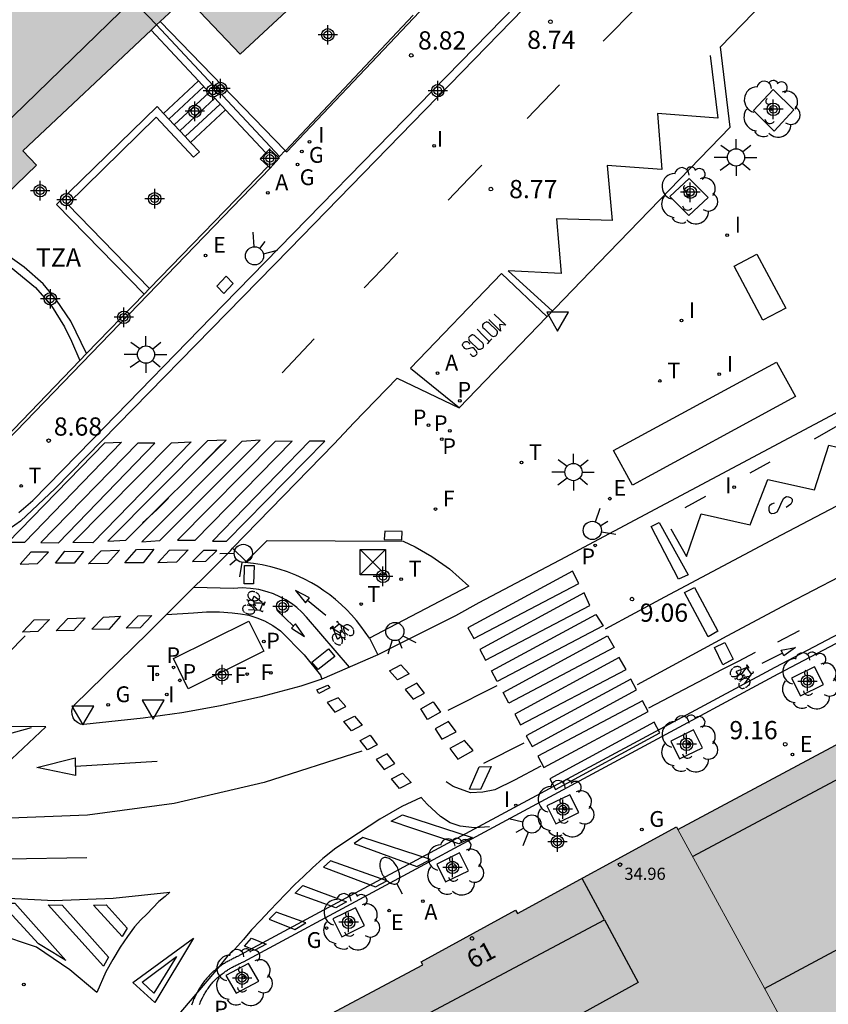
# Model space of a CAD drawing. Units: metres. Extents: x 582044 to 582396, y 4796290 to 4796540.
# Drawn here: x 582072 to 582105, y 4796319 to 4796360 of the extents above; entities that cross this region are included whole.
import ezdxf
from ezdxf.enums import TextEntityAlignment as Align

# ---------------------------------------------------------------- set-up
doc = ezdxf.new("R2010")
doc.units = ezdxf.units.M
for name, color, linetype in [('020204', 9, 'Continuous'), ('020308', 9, 'Continuous'), ('060108', 9, 'Continuous'), ('060112', 1, 'Continuous'), ('060113', 4, 'Continuous'), ('060117', 9, 'Continuous'), ('060124', 9, 'Continuous'), ('060141', 9, 'Continuous'), ('070105', 6, 'Continuous'), ('070108', 9, 'Continuous'), ('070110', 9, 'Continuous'), ('080109', 9, 'Continuous'), ('080110', 9, 'Continuous'), ('080201', 9, 'Continuous'), ('080202', 9, 'Continuous'), ('080303', 9, 'Continuous'), ('080308', 9, 'Continuous'), ('080311', 9, 'Continuous'), ('090106', 9, 'Continuous'), ('090203', 9, 'Continuous'), ('090212', 9, 'Continuous'), ('100101', 9, 'Continuous'), ('100116', 71, 'Continuous'), ('100202', 3, 'Continuous'), ('200205', 4, 'Continuous'), ('200305', 4, 'Continuous'), ('210203', 4, 'Continuous'), ('210205', 4, 'Continuous'), ('210303', 4, 'Continuous'), ('210305', 4, 'Continuous'), ('220101', 1, 'Continuous'), ('220205', 1, 'Continuous'), ('220207', 9, 'Continuous'), ('220305', 1, 'Continuous'), ('220307', 9, 'Continuous'), ('230204', 9, 'Continuous'), ('230304', 9, 'Continuous'), ('240204', 9, 'Continuous'), ('240205', 1, 'Continuous'), ('240304', 9, 'Continuous'), ('240305', 1, 'Continuous'), ('250202', 9, 'Continuous'), ('250206', 9, 'Continuous'), ('260101', 9, 'Continuous'), ('260203', 9, 'Continuous'), ('260204', 9, 'Continuous'), ('260205', 9, 'Continuous'), ('260303', 9, 'Continuous'), ('270104', 9, 'Continuous'), ('270204', 9, 'Continuous'), ('270304', 9, 'Continuous'), ('990501', 21, 'Continuous'), ('Centroides', 1, 'Continuous')]:
    doc.layers.add(name, color=color, linetype=linetype)
doc.layers.add('080111', color=7, linetype='Continuous', lineweight=30)
doc.layers.add('080117', color=7, linetype='Continuous', lineweight=20)
doc.styles.add('ARIAL', font='arial.ttf', dxfattribs={"height": 1})
doc.styles.add('ARIALI', font='ariali.ttf', dxfattribs={"height": 1})
doc.styles.add('ROMANS', font='romans__.ttf', dxfattribs={"height": 1})
doc.styles.get("Standard").update_dxf_attribs({"font": 'arial.ttf'})

# ---------------------------------------------------------------- blocks, each defined once
blk = doc.blocks.new('Centroide')
for points in [[(0.402, 0), (-0.402, 0)], [(0, -0.402), (0, 0.402)]]:
    blk.add_lwpolyline(points)
for radius in [0.256, 0.159]:
    blk.add_circle((0, 0), radius)
blk = doc.blocks.new('REGAS')
blk.add_circle((0, 0), 0.055)
blk = doc.blocks.new('REGELE')
blk.add_circle((0, 0), 0.055)
blk = doc.blocks.new('ABAS')
blk.add_circle((0, 0), 0.055)
blk = doc.blocks.new('COTAPU')
blk.add_circle((0, 0), 0.075)
blk = doc.blocks.new('ARBOL')
blk.add_circle((0, 0), 0.0587)
for centre, radius, start, end in [((-0.564, 0.381), 0.532, 92.28, 254.58), ((-0.28, 0.855), 0.3, 359.2878, 173.6078), ((0.097, 0.97), 0.21, 23.1565, 160.4665), ((0.438, 0.881), 0.24, 301.578, 139.328), ((-0.091, 0.321), 0.12, 119.14, 310.56), ((0.656, 0.288), 0.443, 319.8556, 114.7656), ((0.819, -0.249), 0.383, 235.5275, 62.0275), ((-0.556, -0.339), 0.555, 142.64, 266.54), ((-0.039, -0.384), 0.21, 189.64, 323.88), ((0.299, -0.624), 0.532, 224.67, 0.24), ((-0.301, -0.676), 0.45, 213.78, 295.32)]:
    blk.add_arc(centre, radius, start, end)
blk = doc.blocks.new('FAROLA')
for p, q in [((-0.63, 0.51), (-0.255, 0.245)), ((0, 0.355), (0, 0.755)), ((0.605, 0.49), (0.276, 0.223)), ((-0.355, 0), (-0.895, 0)), ((0.355, 0), (0.855, 0)), ((-0.65, -0.52), (-0.255, -0.24)), ((0, -0.355), (0, -0.755)), ((0.585, -0.52), (0.256, -0.246))]:
    blk.add_line(p, q)
blk.add_circle((0, 0), 0.355)
blk = doc.blocks.new('FAREDI')
blk.add_line((0, 0), (0.5, 0))
blk.add_lwpolyline([(0.5, 0, 0.159986), (0.538, -0.117, 0.106322), (0.675, -0.238, 0.071006), (0.858, -0.309, 0.057309), (1.099, -0.337, 0.057309), (1.339, -0.309, 0.071006), (1.522, -0.238, 0.106322), (1.659, -0.117, 0.159986), (1.697, 0, 0.159986), (1.659, 0.117, 0.106322), (1.522, 0.238, 0.071006), (1.339, 0.309, 0.057309), (1.099, 0.337, 0.057309), (0.858, 0.309, 0.071006), (0.675, 0.238, 0.106322), (0.538, 0.117, 0.159986)], format="xyb", close=True)
blk = doc.blocks.new('BloquePortal')
blk.add_circle((0, 0), 0.075)
at = {"flags": 5}
blk.add_attdef('INDICE', text='', height=0.75, dxfattribs=at).set_placement((0, 0), align=Align.MIDDLE_CENTER)
blk = doc.blocks.new('SEMAFO')
for p, q in [((-0.24, -0.29), (-0.625, -0.75)), ((0.005, -0.375), (0.005, -0.74)), ((0.24, -0.29), (0.625, -0.75))]:
    blk.add_line(p, q)
blk.add_circle((0, 0), 0.375)
blk = doc.blocks.new('PUNTO')
blk.add_circle((0, 0), 0.075)
blk = doc.blocks.new('RETEL')
blk.add_circle((0, 0), 0.055)
blk = doc.blocks.new('REIND')
blk.add_circle((0, 0), 0.055)
blk = doc.blocks.new('REGALU')
blk.add_circle((0, 0), 0.055)
blk = doc.blocks.new('PLUVI3')
blk.add_circle((0, 0), 0.055)
blk = doc.blocks.new('SETRA')
at = {"linetype": 'Continuous'}
blk.add_lwpolyline([(0.451, 0.26), (-0.45, 0.26), (-0.001, -0.52)], close=True, dxfattribs=at)
blk = doc.blocks.new('REGTRA')
blk.add_circle((0, 0), 0.055)
blk = doc.blocks.new('OPTICA')
blk.add_circle((0, 0), 0.055)
blk = doc.blocks.new('PLUVI2')
blk.add_circle((0, 0), 0.055)
blk = doc.blocks.new('BUZON')
for p, q in [((-0.525, 0.525), (0.525, -0.525)), ((0.525, 0.525), (-0.525, -0.525))]:
    blk.add_line(p, q)
blk.add_lwpolyline([(-0.525, 0.525), (0.525, 0.525), (0.525, -0.525), (-0.525, -0.525)], close=True)
blk = doc.blocks.new('BICI')
at = {"color": 9, "linetype": 'Continuous'}
for points in [[(0.171, 0.302), (0.165, 0.361), (0.177, 0.381), (0.182, 0.407), (0.167, 0.423), (0.149, 0.428), (0.122, 0.428)], [(-0.236, 0.385), (-0.243, 0.371), (-0.224, 0.366)], [(-0.22, 0.365), (-0.087, 0.365), (-0.091, 0.384), (-0.104, 0.391), (-0.226, 0.391), (-0.236, 0.385)], [(-0.128, 0.302), (0.171, 0.302)], [(-0.049, -0.018), (-0.123, 0.201)], [(0.015, -0.014), (0.029, 0.05)], [(0.029, 0.05), (0.063, 0.051)], [(0.171, 0.302), (0.311, -0.144)], [(-0.051, -0.344), (-0.076, -0.344)], [(-0.033, -0.274), (-0.051, -0.344)]]:
    blk.add_lwpolyline(points, dxfattribs=at)
at = {"color": 9, "linetype": 'Continuous', "flags": 128}
for points in [[(-0.25, 0.103), (-0.281, 0.109), (-0.309, 0.108), (-0.335, 0.101), (-0.367, 0.084), (-0.382, 0.072), (-0.396, 0.059), (-0.416, 0.034), (-0.427, 0.017), (-0.44, -0.009), (-0.451, -0.037), (-0.457, -0.058), (-0.462, -0.082), (-0.467, -0.121)], [(-0.165, 0.27), (-0.282, -0.123)], [(-0.113, -0.111), (-0.117, -0.082), (-0.126, -0.043), (-0.141, -0.003), (-0.153, 0.018), (-0.165, 0.038), (-0.187, 0.064), (-0.195, 0.071)], [(-0.123, 0.201), (-0.174, 0.353)], [(0.029, 0.05), (0.001, 0.05)], [(0.07, -0.04), (0.191, 0.198)], [(0.219, 0.073), (0.204, 0.059), (0.191, 0.044), (0.176, 0.022), (0.164, 0.001), (0.155, -0.022), (0.148, -0.04), (0.142, -0.062), (0.137, -0.088), (0.134, -0.107), (0.133, -0.139), (0.133, -0.164), (0.135, -0.188), (0.141, -0.22), (0.146, -0.242), (0.156, -0.269)], [(0.255, 0.097), (0.276, 0.105), (0.302, 0.109), (0.329, 0.108), (0.361, 0.099), (0.384, 0.087), (0.405, 0.071), (0.424, 0.052), (0.439, 0.032), (0.455, 0.004), (0.467, -0.022), (0.478, -0.057), (0.484, -0.088), (0.488, -0.128), (0.488, -0.165), (0.485, -0.193), (0.483, -0.21)], [(-0.467, -0.164), (-0.462, -0.205), (-0.457, -0.229), (-0.446, -0.264), (-0.433, -0.294), (-0.416, -0.322), (-0.401, -0.343), (-0.381, -0.362), (-0.368, -0.372), (-0.343, -0.386), (-0.309, -0.396)], [(-0.289, -0.144), (-0.066, -0.144)], [(-0.274, -0.397), (-0.244, -0.39), (-0.218, -0.377), (-0.197, -0.361), (-0.177, -0.341), (-0.161, -0.32), (-0.146, -0.294), (-0.134, -0.269), (-0.124, -0.24), (-0.118, -0.212), (-0.113, -0.184), (-0.112, -0.171)], [(-0.091, -0.171), (-0.088, -0.187), (-0.085, -0.2), (-0.08, -0.214), (-0.075, -0.226), (-0.068, -0.238), (-0.059, -0.25), (-0.049, -0.26), (-0.033, -0.271), (-0.017, -0.276), (-0.004, -0.277), (0.008, -0.275), (0.018, -0.271)], [(0.047, -0.04), (0.033, -0.026), (0.021, -0.018), (0.007, -0.013), (-0.012, -0.012), (-0.035, -0.02), (-0.05, -0.031), (-0.06, -0.042), (-0.073, -0.061), (-0.081, -0.081), (-0.086, -0.097), (-0.09, -0.114)], [(-0.051, -0.344), (-0.025, -0.344)], [(0.044, -0.251), (0.055, -0.236), (0.064, -0.218), (0.071, -0.202), (0.076, -0.181), (0.079, -0.161), (0.08, -0.138), (0.079, -0.12), (0.075, -0.097), (0.07, -0.081), (0.063, -0.065)], [(0.175, -0.309), (0.192, -0.334), (0.206, -0.35), (0.226, -0.368), (0.248, -0.382), (0.276, -0.393), (0.297, -0.397), (0.32, -0.398), (0.348, -0.392), (0.369, -0.384), (0.392, -0.37), (0.416, -0.349), (0.43, -0.332), (0.444, -0.313), (0.454, -0.295), (0.465, -0.27), (0.472, -0.252)]]:
    blk.add_lwpolyline(points, dxfattribs=at)

msp = doc.modelspace()

# ---------------------------------------------------------------- hatches: boundary and pattern name
at = {"layer": '990501'}
for points in [[(582085.615, 4796367.328), (582069.525, 4796383.531), (582069.524, 4796383.53), (582069.455, 4796383.605), (582069.353, 4796383.717), (582069.303, 4796383.771), (582061.24, 4796376.012), (582061.329, 4796375.918), (582061.294, 4796375.885), (582077.155, 4796359.416), (582077.302, 4796359.555), (582078.378, 4796360.566), (582080.598, 4796358.22), (582086.53, 4796363.734), (582086.537, 4796363.74), (582086.413, 4796363.869), (582086.191, 4796364.099), (582085.08, 4796365.25), (582084.268, 4796366.091), (582085.214, 4796366.96)], [(582077.155, 4796359.416), (582061.294, 4796375.885), (582061.013, 4796375.619), (582059.633, 4796374.318), (582059.291, 4796373.997), (582055.77, 4796370.669), (582052.251, 4796367.336), (582052.583, 4796366.999), (582054.642, 4796364.908), (582054.657, 4796364.58), (582054.764, 4796364.112), (582054.966, 4796363.712), (582055.431, 4796363.221), (582055.979, 4796362.87), (582056.456, 4796362.793), (582056.714, 4796362.805), (582059.923, 4796359.547), (582063.588, 4796355.826), (582066.241, 4796353.133), (582066.513, 4796352.857), (582066.494, 4796352.694), (582066.459, 4796352.397), (582066.474, 4796352.078), (582066.581, 4796351.61), (582066.783, 4796351.21), (582067.248, 4796350.719), (582067.796, 4796350.368), (582068.273, 4796350.291), (582068.43, 4796350.298), (582068.966, 4796350.322), (582068.983, 4796350.323), (582069.153, 4796350.379), (582069.383, 4796350.455), (582069.673, 4796350.551), (582069.767, 4796350.648), (582069.944, 4796350.829), (582070.235, 4796351.225), (582070.435, 4796351.669), (582070.509, 4796352.006), (582072.208, 4796353.64), (582071.647, 4796354.237), (582076.926, 4796359.201)], [(582106.11, 4796312.566), (582108.26, 4796308.624), (582108.216, 4796306.336), (582108.144, 4796302.628), (582108.074, 4796298.92), (582094.348, 4796299.032), (582094.348, 4796298.879), (582090.575, 4796298.945), (582082.033, 4796315.001), (582082.921, 4796317.953), (582088.115, 4796320.725), (582088.051, 4796320.845), (582091.943, 4796322.973), (582092.018, 4796322.835), (582098.566, 4796326.402), (582098.621, 4796326.298), (582102.365, 4796319.432)]]:
    msp.add_hatch(color=256, dxfattribs=at).paths.add_polyline_path(points, flags=0)
h = msp.add_hatch(color=256, dxfattribs=at)
h.dxf.hatch_style = 1
h.paths.add_polyline_path([(582118.37, 4796328.15), (582118.255, 4796328.36), (582115.393, 4796333.793), (582114.8, 4796334.92), (582106.713, 4796330.614), (582098.621, 4796326.298), (582102.365, 4796319.432), (582106.11, 4796312.566), (582120.73, 4796320.71), (582121.95, 4796321.38), (582121.768, 4796321.724), (582121.12, 4796322.95)], flags=0)
h = msp.add_hatch(color=256, dxfattribs=at)
h.dxf.hatch_style = 1
h.paths.add_polyline_path([(582118.37, 4796328.15), (582118.255, 4796328.36), (582115.393, 4796333.793), (582114.8, 4796334.92), (582106.713, 4796330.614), (582098.621, 4796326.298), (582102.365, 4796319.432), (582106.11, 4796312.566), (582120.73, 4796320.71), (582121.95, 4796321.38), (582121.768, 4796321.724), (582121.12, 4796322.95)])
h = msp.add_hatch(color=256, dxfattribs=at)
h.dxf.hatch_style = 1
h.paths.add_polyline_path([(582121.95, 4796321.38), (582121.768, 4796321.724), (582121.12, 4796322.95), (582118.37, 4796328.15), (582118.255, 4796328.36), (582115.393, 4796333.793), (582114.8, 4796334.92), (582106.713, 4796330.614), (582098.621, 4796326.298), (582102.365, 4796319.432), (582106.11, 4796312.566), (582120.73, 4796320.71)], flags=0)

# ---------------------------------------------------------------- linework, layer by layer
at = {"layer": '060108', "flags": 128}
for points in [[(582080.282, 4796337.875), (582084.466, 4796342.17), (582085.279, 4796343.035), (582087.061, 4796344.872), (582089.621, 4796343.652), (582095.375, 4796349.624), (582100.783, 4796355.202), (582100.378, 4796358.509), (582115.179, 4796373.768)], [(582071.475, 4796339.35), (582071.573, 4796339.432), (582071.671, 4796339.515), (582071.769, 4796339.597), (582071.866, 4796339.681), (582071.964, 4796339.764), (582072.061, 4796339.847), (582074.487, 4796342.329), (582079.911, 4796347.897), (582099.439, 4796367.888)], [(582138.785, 4796361.574), (582114.611, 4796348.489), (582094.949, 4796338.01), (582093.999, 4796337.51), (582090.423, 4796335.631), (582089.466, 4796335.096), (582087.072, 4796333.894), (582086.27, 4796333.489)], [(582078.918, 4796319.091), (582078.943, 4796319.15), (582078.968, 4796319.208), (582078.995, 4796319.266), (582079.047, 4796319.372), (582079.103, 4796319.477), (582079.129, 4796319.524), (582079.156, 4796319.571), (582079.185, 4796319.618), (582079.214, 4796319.663), (582079.243, 4796319.709), (582079.274, 4796319.754), (582079.305, 4796319.798), (582079.337, 4796319.841), (582079.37, 4796319.884), (582079.404, 4796319.926), (582079.438, 4796319.967), (582079.473, 4796320.008), (582079.509, 4796320.048), (582079.546, 4796320.087), (582079.583, 4796320.125), (582079.621, 4796320.162), (582079.66, 4796320.199), (582079.7, 4796320.235), (582079.74, 4796320.269), (582079.781, 4796320.303), (582079.855, 4796320.362), (582079.931, 4796320.417), (582079.965, 4796320.44), (582079.999, 4796320.464), (582080.033, 4796320.486), (582080.068, 4796320.508), (582080.103, 4796320.53), (582080.138, 4796320.551), (582080.174, 4796320.572), (582080.21, 4796320.592), (582080.246, 4796320.612), (582080.283, 4796320.632), (582080.319, 4796320.652), (582080.356, 4796320.671), (582080.393, 4796320.69), (582080.43, 4796320.708), (582080.467, 4796320.727), (582080.505, 4796320.745), (582080.542, 4796320.764), (582080.58, 4796320.782), (582080.617, 4796320.8), (582080.655, 4796320.818), (582080.692, 4796320.836), (582080.73, 4796320.854), (582102.756, 4796332.704), (582144.593, 4796354.684)]]:
    msp.add_lwpolyline(points, dxfattribs=at)
at = {"layer": '060112', "flags": 128}
for points in [[(582080.196, 4796337.771), (582080.282, 4796337.875)], [(582080.282, 4796337.875), (582080.839, 4796337.33)], [(582077.562, 4796335.142), (582080.196, 4796337.771)], [(582096.96, 4796332.273), (582100.65, 4796334.264), (582103.158, 4796335.604), (582105.263, 4796336.702), (582107.251, 4796337.757)], [(582086.27, 4796333.489), (582083.962, 4796332.481)], [(582092.284, 4796329.851), (582090.614, 4796329.008)]]:
    msp.add_lwpolyline(points, dxfattribs=at)
at = {"layer": '060113', "flags": 128}
for points in [[(582131.997, 4796401.36), (582132.167, 4796401.038), (582130.335, 4796399.174), (582082.623, 4796350.193), (582072.983, 4796340.337), (582071.543, 4796338.985), (582070.367, 4796338.169), (582068.807, 4796337.337), (582067.774, 4796336.648), (582064.698, 4796335.383), (582059.983, 4796333.926), (582056.022, 4796332.851), (582052.81, 4796331.919), (582046.925, 4796330.153), (582044.209, 4796329.344)], [(582144.653, 4796355.055), (582102.616, 4796332.97), (582080.588, 4796321.118), (582080.562, 4796321.106), (582080.525, 4796321.088), (582080.487, 4796321.07), (582080.45, 4796321.052), (582080.409, 4796321.033), (582080.372, 4796321.014), (582080.334, 4796320.996), (582080.296, 4796320.976), (582080.259, 4796320.958), (582080.219, 4796320.938), (582080.177, 4796320.917), (582080.139, 4796320.895), (582080.102, 4796320.875), (582080.064, 4796320.854), (582080.025, 4796320.833), (582079.985, 4796320.809), (582079.946, 4796320.786), (582079.908, 4796320.762), (582079.872, 4796320.739), (582079.831, 4796320.712), (582079.794, 4796320.687), (582079.759, 4796320.663), (582079.673, 4796320.601), (582079.592, 4796320.536), (582079.547, 4796320.499), (582079.502, 4796320.461), (582079.456, 4796320.419), (582079.413, 4796320.378), (582079.371, 4796320.337), (582079.33, 4796320.295), (582079.289, 4796320.251), (582079.247, 4796320.206), (582079.208, 4796320.16), (582079.172, 4796320.116), (582079.134, 4796320.07), (582079.098, 4796320.022), (582079.062, 4796319.974), (582079.028, 4796319.925), (582078.993, 4796319.874), (582078.961, 4796319.824), (582078.931, 4796319.778), (582078.898, 4796319.724), (582078.868, 4796319.671), (582078.839, 4796319.62), (582078.78, 4796319.509), (582078.724, 4796319.396), (582078.694, 4796319.331), (582078.667, 4796319.268), (582078.64, 4796319.203), (582078.613, 4796319.134), (582078.591, 4796319.07)]]:
    msp.add_lwpolyline(points, dxfattribs=at)
at = {"layer": '060117', "flags": 128}
for points in [[(582077.432, 4796355.778), (582078.877, 4796357.115)], [(582078.556, 4796354.584), (582079.997, 4796355.919)]]:
    msp.add_lwpolyline(points, dxfattribs=at)
at = {"layer": '060124', "flags": 128}
for points in [[(582082.467, 4796354.233), (582082.515, 4796354.188), (582088.984, 4796361.027), (582088.904, 4796361.103)], [(582082.456, 4796354.243), (582082.467, 4796354.233)]]:
    msp.add_lwpolyline(points, dxfattribs=at)
at = {"layer": '060141', "flags": 128}
for points in [[(582077.657, 4796355.539), (582079.101, 4796356.876)], [(582077.882, 4796355.3), (582079.326, 4796356.636)], [(582078.106, 4796355.061), (582079.55, 4796356.397)], [(582078.331, 4796354.822), (582079.773, 4796356.158)]]:
    msp.add_lwpolyline(points, dxfattribs=at)
at = {"layer": '070105', "flags": 128}
for points in [[(582082.219, 4796354.004), (582077.155, 4796359.416)], [(582082.456, 4796354.243), (582077.302, 4796359.555)], [(582076.926, 4796359.201), (582078.877, 4796357.115)], [(582078.877, 4796357.115), (582079.326, 4796356.636), (582079.55, 4796356.397), (582079.997, 4796355.919)], [(582077.432, 4796355.778), (582077.173, 4796356.053), (582073.026, 4796352.027), (582076.646, 4796348.337)], [(582076.867, 4796348.565), (582073.482, 4796352.035), (582077.14, 4796355.622), (582078.68, 4796353.98), (582078.924, 4796354.192), (582078.556, 4796354.584)], [(582078.556, 4796354.584), (582078.331, 4796354.822), (582077.882, 4796355.3), (582077.657, 4796355.539), (582077.432, 4796355.778)], [(582079.997, 4796355.919), (582081.653, 4796354.15)], [(582082.176, 4796353.96), (582082.219, 4796354.004)], [(582082.219, 4796354.004), (582082.456, 4796354.243)], [(582067.884, 4796341.157), (582069.805, 4796341.093), (582081.83, 4796353.526)], [(582069.383, 4796350.455), (582070.786, 4796349.747), (582072.163, 4796348.608), (582072.822, 4796347.849), (582073.359, 4796346.988), (582073.649, 4796346.395), (582073.991, 4796345.598)], [(582074.274, 4796345.89), (582073.616, 4796347.221), (582073.033, 4796348.088), (582072.476, 4796348.764), (582071.694, 4796349.439), (582070.585, 4796350.23), (582069.767, 4796350.648)]]:
    msp.add_lwpolyline(points, dxfattribs=at)
at = {"layer": '070108', "flags": 128}
for points in [[(582082.467, 4796354.233), (582087.724, 4796359.815)], [(582081.75, 4796353.6), (582076.867, 4796348.565)], [(582076.646, 4796348.337), (582074.274, 4796345.89)], [(582076.867, 4796348.565), (582076.646, 4796348.337)], [(582074.274, 4796345.89), (582073.991, 4796345.598)], [(582073.991, 4796345.598), (582070.57, 4796342.07), (582069.768, 4796341.243), (582067.998, 4796341.272)]]:
    msp.add_lwpolyline(points, dxfattribs=at)
at = {"layer": '070110', "flags": 128}
for points in [[(582081.653, 4796354.15), (582081.423, 4796353.901), (582081.75, 4796353.6)], [(582082.176, 4796353.96), (582081.798, 4796354.308), (582081.653, 4796354.15)], [(582081.75, 4796353.6), (582081.83, 4796353.526)], [(582081.83, 4796353.526), (582082.205, 4796353.933), (582082.176, 4796353.96)]]:
    msp.add_lwpolyline(points, dxfattribs=at)
at = {"layer": '080109', "flags": 128}
msp.add_lwpolyline([(582102.191, 4796319.752), (582104.683, 4796321.088), (582107.131, 4796322.399)], dxfattribs=at)
at = {"layer": '080110', "flags": 128}
for points in [[(582070.251, 4796354.698), (582076.159, 4796360.45)], [(582099.228, 4796325.185), (582115.393, 4796333.793)], [(582095.604, 4796322.576), (582094.683, 4796324.287)], [(582086.481, 4796317.74), (582095.604, 4796322.576)], [(582095.604, 4796322.576), (582096.99, 4796320.002), (582088.476, 4796315.313), (582087.187, 4796315.682)]]:
    msp.add_lwpolyline(points, dxfattribs=at)
at = {"layer": '080111', "flags": 128}
for points in [[(582086.53, 4796363.734), (582080.598, 4796358.22), (582078.378, 4796360.566), (582077.302, 4796359.555)], [(582077.155, 4796359.416), (582076.926, 4796359.201)], [(582077.302, 4796359.555), (582077.155, 4796359.416)], [(582076.926, 4796359.201), (582071.647, 4796354.237), (582072.208, 4796353.64), (582070.509, 4796352.006), (582070.435, 4796351.669), (582070.235, 4796351.225), (582069.944, 4796350.829), (582069.767, 4796350.648)], [(582098.621, 4796326.298), (582106.713, 4796330.614), (582114.8, 4796334.92)], [(582108.074, 4796298.92), (582094.348, 4796299.032), (582094.348, 4796298.879), (582090.575, 4796298.945), (582082.033, 4796315.001), (582082.921, 4796317.953), (582088.115, 4796320.725), (582088.051, 4796320.845), (582091.943, 4796322.973), (582092.018, 4796322.835), (582098.566, 4796326.402), (582098.621, 4796326.298)]]:
    msp.add_lwpolyline(points, dxfattribs=at)
at = {"layer": '080117', "flags": 128}
for points in [[(582061.294, 4796375.885), (582077.155, 4796359.416)], [(582106.11, 4796312.566), (582102.365, 4796319.432), (582098.621, 4796326.298)]]:
    msp.add_lwpolyline(points, dxfattribs=at)
at = {"layer": '090106', "flags": 128}
msp.add_lwpolyline([(582102.684, 4796345.538), (582103.469, 4796344.119), (582096.762, 4796340.473), (582095.977, 4796341.892)], close=True, dxfattribs=at)
at = {"layer": '100101', "flags": 128}
for points in [[(582101.74, 4796355.888), (582102.555, 4796356.758)], [(582102.555, 4796356.758), (582103.403, 4796355.92)], [(582102.588, 4796355.05), (582101.74, 4796355.888)], [(582103.403, 4796355.92), (582102.588, 4796355.05)], [(582099.092, 4796353.09), (582098.3, 4796352.356)], [(582099.87, 4796352.312), (582099.092, 4796353.09)], [(582098.3, 4796352.356), (582099.078, 4796351.578)], [(582099.078, 4796351.578), (582099.87, 4796352.312)], [(582103.307, 4796332.532), (582103.677, 4796331.8), (582104.618, 4796332.261), (582104.248, 4796332.993), (582103.307, 4796332.532)], [(582098.328, 4796329.937), (582098.698, 4796329.205), (582099.639, 4796329.666), (582099.269, 4796330.398), (582098.328, 4796329.937)], [(582093.231, 4796327.268), (582093.601, 4796326.536), (582094.542, 4796326.997), (582094.172, 4796327.729), (582093.231, 4796327.268)], [(582088.69, 4796324.871), (582089.06, 4796324.139), (582090.001, 4796324.6), (582089.631, 4796325.332), (582088.69, 4796324.871)], [(582084.408, 4796322.615), (582084.778, 4796321.883), (582085.719, 4796322.344), (582085.349, 4796323.076), (582084.408, 4796322.615)], [(582080.432, 4796319.559), (582081.36, 4796320.048), (582080.936, 4796320.781), (582080.008, 4796320.292), (582080.432, 4796319.559)]]:
    msp.add_lwpolyline(points, dxfattribs=at)
at = {"layer": '100116', "flags": 128}
for points in [[(582080.839, 4796337.33), (582081.712, 4796338.19), (582087.307, 4796338.164), (582087.8, 4796337.936), (582088.489, 4796337.537), (582089.212, 4796337.026), (582090.01, 4796336.309), (582086.735, 4796334.603), (582085.917, 4796334.171)], [(582085.917, 4796334.171), (582085.751, 4796334.424), (582085.573, 4796334.67), (582085.385, 4796334.907), (582085.185, 4796335.136), (582084.976, 4796335.355), (582084.757, 4796335.564), (582084.528, 4796335.763), (582084.291, 4796335.952), (582084.045, 4796336.129), (582083.792, 4796336.296), (582083.531, 4796336.45), (582083.212, 4796336.618), (582082.884, 4796336.769), (582082.548, 4796336.901), (582082.206, 4796337.015), (582081.858, 4796337.111), (582081.505, 4796337.187), (582081.149, 4796337.244), (582080.79, 4796337.282), (582080.839, 4796337.33)], [(582083.962, 4796332.481), (582083.092, 4796332.202), (582081.449, 4796331.762), (582079.789, 4796331.392), (582078.2, 4796331.105), (582076.6, 4796330.881), (582074.153, 4796330.616), (582074.018, 4796330.638), (582073.894, 4796330.696), (582073.79, 4796330.784), (582073.713, 4796330.898), (582073.67, 4796331.027), (582073.663, 4796331.162), (582073.692, 4796331.294), (582073.755, 4796331.414), (582076.803, 4796334.388), (582077.562, 4796335.142)], [(582077.562, 4796335.142), (582078.676, 4796335.214), (582079.207, 4796335.259), (582079.74, 4796335.258), (582080.271, 4796335.211), (582080.613, 4796335.181), (582080.95, 4796335.116), (582081.279, 4796335.017), (582081.596, 4796334.886), (582081.936, 4796334.7), (582082.253, 4796334.477), (582083.232, 4796333.481), (582083.905, 4796332.65), (582083.962, 4796332.481)], [(582085.917, 4796334.171), (582086.27, 4796333.489)]]:
    msp.add_lwpolyline(points, dxfattribs=at)
at = {"layer": '220101', "flags": 128}
msp.add_lwpolyline([(582086.549, 4796338.572), (582086.53, 4796338.234), (582087.25, 4796338.228), (582087.269, 4796338.566)], close=True, dxfattribs=at)
at = {"layer": '260101', "flags": 128}
for points in [[(582095.65, 4796334.561), (582098.091, 4796335.874), (582102.897, 4796338.427), (582107.714, 4796340.957), (582112.525, 4796343.501), (582117.336, 4796346.044), (582122.149, 4796348.583), (582126.953, 4796351.14), (582131.759, 4796353.692), (582136.564, 4796356.247), (582141.372, 4796358.795), (582145.384, 4796360.898)], [(582095.55, 4796358.752), (582096.968, 4796360.181)], [(582099.961, 4796358.153), (582100.275, 4796355.584), (582097.787, 4796355.767), (582097.965, 4796353.46), (582095.716, 4796353.632), (582095.924, 4796351.36), (582093.632, 4796351.438), (582093.818, 4796349.182), (582091.629, 4796349.296), (582093.457, 4796347.633)], [(582092.421, 4796355.563), (582093.751, 4796356.951)], [(582089.166, 4796352.207), (582090.02, 4796353.099), (582090.553, 4796353.648)], [(582087.093, 4796350.044), (582086.441, 4796349.363), (582085.708, 4796348.601)], [(582093.235, 4796347.403), (582091.357, 4796349.19), (582087.612, 4796345.288), (582089.626, 4796343.657)], [(582091.061, 4796347.515), (582091.54, 4796347.062), (582091.282, 4796347.082), (582091.317, 4796346.813), (582090.838, 4796347.292)], [(582090.362, 4796346.887), (582090.61, 4796346.636), (582090.858, 4796346.384)], [(582083.646, 4796346.495), (582082.321, 4796345.1)], [(582090.065, 4796345.878), (582090.134, 4796345.808), (582090.173, 4796345.784), (582090.201, 4796345.779), (582090.234, 4796345.784), (582090.268, 4796345.797), (582090.291, 4796345.808), (582090.344, 4796345.862), (582090.352, 4796345.895), (582090.35, 4796345.934), (582090.334, 4796345.972), (582090.319, 4796345.997), (582090.302, 4796346.022), (582090.282, 4796346.046), (582090.23, 4796346.1), (582090.189, 4796346.122), (582090.136, 4796346.125), (582089.991, 4796346.079), (582089.914, 4796346.064), (582089.884, 4796346.078), (582089.848, 4796346.103), (582089.809, 4796346.148), (582089.774, 4796346.195), (582089.758, 4796346.223), (582089.759, 4796346.248), (582089.765, 4796346.287), (582089.784, 4796346.317), (582089.807, 4796346.348), (582089.836, 4796346.366), (582089.863, 4796346.376), (582089.885, 4796346.384), (582089.91, 4796346.387), (582089.945, 4796346.384), (582089.974, 4796346.366), (582090.012, 4796346.335), (582090.062, 4796346.282)], [(582090.959, 4796346.49), (582090.866, 4796346.393), (582090.774, 4796346.296)], [(582098.337, 4796338.668), (582098.98, 4796337.538), (582099.579, 4796339.293), (582101.599, 4796338.845), (582102.334, 4796340.703), (582104.252, 4796340.283), (582104.845, 4796342.121), (582106.906, 4796341.628), (582107.619, 4796343.488), (582109.55, 4796343.025), (582110.254, 4796344.868), (582112.172, 4796344.45), (582111.518, 4796345.642)], [(582104.256, 4796342.381), (582105.141, 4796342.885)], [(582079.827, 4796342.154), (582079.301, 4796341.618), (582078.775, 4796341.081)], [(582101.597, 4796340.975), (582102.42, 4796341.434)], [(582077.647, 4796339.937), (582077.159, 4796339.457), (582076.575, 4796338.921)], [(582098.929, 4796339.548), (582099.782, 4796340.025)], [(582102.591, 4796339.728), (582102.486, 4796339.695), (582102.397, 4796339.617), (582102.372, 4796339.563), (582102.377, 4796339.44), (582102.393, 4796339.358), (582102.484, 4796339.306), (582102.601, 4796339.318), (582102.719, 4796339.375), (582102.769, 4796339.466), (582102.915, 4796339.808), (582102.994, 4796339.938), (582103.101, 4796340.005), (582103.178, 4796339.992), (582103.26, 4796339.962), (582103.327, 4796339.889), (582103.337, 4796339.806), (582103.283, 4796339.696), (582103.187, 4796339.621), (582103.089, 4796339.559)], [(582085.097, 4796332.977), (582083.334, 4796335.042), (582083.141, 4796335.244), (582082.933, 4796335.43), (582082.712, 4796335.599), (582082.477, 4796335.75), (582082.232, 4796335.882), (582081.976, 4796335.994), (582081.713, 4796336.086), (582081.372, 4796336.172), (582081.023, 4796336.224), (582080.672, 4796336.241), (582080.32, 4796336.223), (582078.687, 4796336.265)], [(582083.372, 4796335.734), (582084.124, 4796335.115)], [(582082.794, 4796334.674), (582082.105, 4796335.33)], [(582068.218, 4796330.695), (582071.745, 4796334.269)], [(582102.746, 4796334.024), (582103.629, 4796334.494)], [(582097.425, 4796331.306), (582099.738, 4796332.515), (582100.438, 4796332.88), (582101.122, 4796333.231), (582101.821, 4796333.6)], [(582102.938, 4796333.563), (582102.082, 4796333.131)], [(582091.164, 4796332.217), (582089.147, 4796331.195)], [(582059.814, 4796327.138), (582072, 4796330.492)], [(582085.609, 4796329.521), (582081.583, 4796328.229), (582077.882, 4796327.369), (582074.315, 4796326.886), (582070.771, 4796326.752), (582068.993, 4796326.806)], [(582073.814, 4796328.901), (582077.174, 4796329.104)], [(582092.979, 4796328.9), (582091.901, 4796328.322), (582091.085, 4796327.936), (582090.598, 4796327.829), (582090.081, 4796327.805), (582089.373, 4796328.066), (582089.081, 4796328.257)], [(582090.869, 4796326.404), (582090.251, 4796326.361), (582089.662, 4796326.433), (582089.252, 4796326.572), (582088.851, 4796326.836), (582088.295, 4796327.342), (582088.057, 4796327.621), (582087.249, 4796327.24), (582086.797, 4796326.982), (582086.347, 4796326.717), (582085.906, 4796326.44), (582085.471, 4796326.153), (582084.541, 4796325.53), (582084.007, 4796325.098), (582083.571, 4796324.716), (582083.202, 4796324.36), (582082.842, 4796324.028), (582082.484, 4796323.646), (582082.14, 4796323.299), (582081.812, 4796322.967), (582081.43, 4796322.551), (582081.065, 4796322.162), (582080.732, 4796321.767), (582080.381, 4796321.375), (582080.066, 4796321.075), (582079.685, 4796320.604), (582078.076, 4796318.701)], [(582070.969, 4796325.086), (582074.285, 4796325.144)], [(582070.491, 4796323.505), (582072.94, 4796323.379), (582075.365, 4796323.465), (582077.705, 4796323.713), (582077.505, 4796323.542), (582077.247, 4796323.327), (582077.005, 4796323.075), (582076.749, 4796322.816), (582076.51, 4796322.573), (582076.25, 4796322.29), (582075.95, 4796321.895), (582075.648, 4796321.453), (582075.348, 4796320.95), (582075.064, 4796320.443), (582074.69, 4796319.582), (582073.576, 4796320.521), (582072.21, 4796321.451), (582070.564, 4796322.001)], [(582077.079, 4796319.175), (582076.178, 4796320.001), (582078.675, 4796321.824), (582077.079, 4796319.175)], [(582077.046, 4796319.556), (582076.563, 4796320.015), (582077.972, 4796321.071), (582077.046, 4796319.556)]]:
    msp.add_lwpolyline(points, dxfattribs=at)
for points in [[(582090.656, 4796346.909), (582090.936, 4796346.629), (582090.984, 4796346.607), (582091.029, 4796346.597), (582091.067, 4796346.603), (582091.122, 4796346.623), (582091.158, 4796346.649), (582091.185, 4796346.695), (582091.192, 4796346.745), (582091.189, 4796346.788), (582091.175, 4796346.821), (582091.154, 4796346.855), (582090.848, 4796347.139), (582090.816, 4796347.168), (582090.773, 4796347.186), (582090.747, 4796347.19), (582090.723, 4796347.186), (582090.662, 4796347.15), (582090.63, 4796347.13), (582090.602, 4796347.107), (582090.583, 4796347.074), (582090.573, 4796347.054), (582090.576, 4796347.022), (582090.583, 4796346.996), (582090.597, 4796346.963)], [(582090.089, 4796346.377), (582090.368, 4796346.097), (582090.416, 4796346.075), (582090.462, 4796346.066), (582090.5, 4796346.071), (582090.555, 4796346.091), (582090.591, 4796346.117), (582090.618, 4796346.163), (582090.625, 4796346.213), (582090.622, 4796346.256), (582090.608, 4796346.289), (582090.587, 4796346.323), (582090.281, 4796346.608), (582090.249, 4796346.637), (582090.206, 4796346.653), (582090.18, 4796346.658), (582090.155, 4796346.654), (582090.095, 4796346.618), (582090.062, 4796346.598), (582090.035, 4796346.575), (582090.016, 4796346.551), (582090.006, 4796346.522), (582090.009, 4796346.491), (582090.016, 4796346.465), (582090.029, 4796346.432)], [(582075.704, 4796342.236), (582071.713, 4796338.112), (582071.03, 4796338.118), (582075.025, 4796342.21)], [(582078.578, 4796342.25), (582074.532, 4796338.098), (582073.707, 4796338.112), (582077.771, 4796342.219)], [(582080.023, 4796342.328), (582079.247, 4796342.296), (582075.146, 4796338.161), (582075.886, 4796338.205)], [(582081.422, 4796342.327), (582080.661, 4796342.271), (582076.545, 4796338.141), (582077.292, 4796338.193)], [(582082.735, 4796342.288), (582082.034, 4796342.268), (582078.021, 4796338.206), (582078.737, 4796338.214)], [(582084.089, 4796342.285), (582083.447, 4796342.285), (582079.45, 4796338.166), (582080.034, 4796338.168)], [(582077.081, 4796342.196), (582076.378, 4796342.194), (582072.38, 4796338.108), (582073.112, 4796338.1)], [(582097.861, 4796338.94), (582098.634, 4796337.523), (582099.051, 4796336.78), (582098.657, 4796336.598), (582097.524, 4796338.771)], [(582075.622, 4796337.793), (582075.132, 4796337.254), (582074.347, 4796337.232), (582074.878, 4796337.77)], [(582077.04, 4796337.835), (582076.595, 4796337.27), (582075.842, 4796337.273), (582076.333, 4796337.817)], [(582078.46, 4796337.812), (582077.974, 4796337.296), (582077.207, 4796337.273), (582077.68, 4796337.794)], [(582079.638, 4796337.789), (582079.082, 4796337.788), (582078.637, 4796337.328), (582079.187, 4796337.347)], [(582072.696, 4796337.717), (582071.975, 4796337.713), (582071.534, 4796337.214), (582072.251, 4796337.242)], [(582073.378, 4796337.758), (582074.147, 4796337.739), (582073.766, 4796337.263), (582072.994, 4796337.263)], [(582081.17, 4796337.16), (582081.15, 4796336.408), (582080.757, 4796336.407), (582080.777, 4796337.159)], [(582094.281, 4796336.928), (582089.98, 4796334.601), (582090.218, 4796334.161), (582094.546, 4796336.42)], [(582099.311, 4796336.266), (582100.268, 4796334.456), (582099.869, 4796334.229), (582098.901, 4796336.051)], [(582082.874, 4796336.137), (582083.289, 4796335.631), (582083.455, 4796335.837)], [(582094.762, 4796336.04), (582090.461, 4796333.713), (582090.699, 4796333.273), (582094.996, 4796335.522)], [(582072.741, 4796334.945), (582072.264, 4796334.453), (582071.631, 4796334.426), (582072.118, 4796334.925)], [(582074.218, 4796335.014), (582073.739, 4796334.488), (582073.017, 4796334.469), (582073.505, 4796334.977)], [(582075.674, 4796335.083), (582075.184, 4796334.536), (582074.484, 4796334.541), (582074.969, 4796335.034)], [(582076.955, 4796335.103), (582076.475, 4796334.595), (582075.898, 4796334.579), (582076.389, 4796335.087)], [(582095.243, 4796335.151), (582095.542, 4796334.679), (582091.18, 4796332.385), (582090.942, 4796332.824)], [(582082.882, 4796334.769), (582082.707, 4796334.58), (582083.252, 4796334.247)], [(582095.723, 4796334.263), (582096.001, 4796333.786), (582091.66, 4796331.496), (582091.422, 4796331.936)], [(582084.233, 4796333.728), (582084.493, 4796333.42), (582083.81, 4796332.88), (582083.55, 4796333.188)], [(582100.556, 4796333.994), (582100.908, 4796333.304), (582100.482, 4796333.076), (582100.139, 4796333.796)], [(582103.466, 4796333.788), (582102.994, 4796333.446), (582102.88, 4796333.685)], [(582096.204, 4796333.375), (582091.903, 4796331.048), (582092.141, 4796330.608), (582096.495, 4796332.883)], [(582087.211, 4796333.078), (582087.557, 4796332.705), (582087.081, 4796332.454), (582086.746, 4796332.835)], [(582084.209, 4796332.234), (582084.286, 4796332.126), (582083.83, 4796331.901), (582083.748, 4796332.048)], [(582087.87, 4796332.328), (582087.392, 4796332.067), (582087.724, 4796331.668), (582088.182, 4796331.912)], [(582096.684, 4796332.486), (582092.383, 4796330.159), (582092.621, 4796329.72), (582096.922, 4796332.047)], [(582084.633, 4796331.718), (582084.183, 4796331.527), (582084.491, 4796331.131), (582084.952, 4796331.354)], [(582088.55, 4796331.553), (582088.849, 4796331.13), (582088.315, 4796330.828), (582088.039, 4796331.264)], [(582097.165, 4796331.598), (582092.855, 4796329.319), (582093.102, 4796328.844), (582097.403, 4796331.158)], [(582085.299, 4796330.965), (582085.622, 4796330.587), (582085.181, 4796330.359), (582084.862, 4796330.745)], [(582063.363, 4796330.604), (582056.871, 4796324.264), (582065.575, 4796323.935), (582072.59, 4796330.522)], [(582089.179, 4796330.741), (582088.626, 4796330.44), (582088.902, 4796330.019), (582089.487, 4796330.32)], [(582097.646, 4796330.71), (582093.345, 4796328.383), (582093.582, 4796327.943), (582097.883, 4796330.27)], [(582085.951, 4796330.176), (582086.236, 4796329.786), (582085.839, 4796329.575), (582085.535, 4796329.959)], [(582089.835, 4796329.963), (582089.235, 4796329.627), (582089.556, 4796329.192), (582090.193, 4796329.548)], [(582086.649, 4796329.411), (582086.197, 4796329.178), (582086.521, 4796328.766), (582086.967, 4796329.016)], [(582073.806, 4796329.252), (582073.82, 4796328.514), (582072.226, 4796328.848)], [(582090.933, 4796328.887), (582090.492, 4796327.944), (582090.048, 4796327.962), (582090.443, 4796328.873)], [(582087.289, 4796328.619), (582087.646, 4796328.227), (582087.159, 4796327.989), (582086.833, 4796328.382)], [(582087.286, 4796326.902), (582090.152, 4796325.973), (582089.606, 4796325.701), (582087.709, 4796326.332), (582086.819, 4796326.634)], [(582085.646, 4796325.974), (582085.287, 4796325.723), (582087.867, 4796324.778), (582088.429, 4796325.064)], [(582084.321, 4796325.013), (582084.03, 4796324.753), (582086.173, 4796323.942), (582086.638, 4796324.184)], [(582083.171, 4796323.986), (582084.974, 4796323.32), (582084.53, 4796323.072), (582082.856, 4796323.681)], [(582070.747, 4796323.272), (582071.314, 4796323.263), (582073.417, 4796320.901), (582072.882, 4796321.235), (582072.297, 4796321.592)], [(582072.691, 4796323.202), (582073.27, 4796323.177), (582075.168, 4796321.046), (582074.967, 4796320.671)], [(582075.078, 4796323.196), (582075.946, 4796322.231), (582075.735, 4796321.896), (582074.551, 4796323.18)], [(582082.073, 4796322.888), (582081.792, 4796322.603), (582082.854, 4796322.177), (582083.307, 4796322.452)], [(582081.063, 4796321.829), (582081.663, 4796321.578), (582081.206, 4796321.329), (582080.778, 4796321.495)]]:
    msp.add_lwpolyline(points, close=True, dxfattribs=at)
at = {"layer": '270104', "flags": 128}
for points in [[(582101.874, 4796349.977), (582103.066, 4796347.753), (582102.13, 4796347.265), (582100.938, 4796349.489)], [(582080.957, 4796334.88), (582081.565, 4796333.64), (582078.46, 4796332.092), (582077.852, 4796333.332)]]:
    msp.add_lwpolyline(points, close=True, dxfattribs=at)
msp.add_lwpolyline([(582079.63, 4796348.668), (582079.921, 4796348.368), (582080.308, 4796348.771), (582080.017, 4796349.071), (582079.63, 4796348.668)], dxfattribs=at)

# ---------------------------------------------------------------- block references
at = {"layer": '020204', "rotation": 359.9987685839998}
for p in [(582093.376, 4796359.547, 8.736), (582087.644, 4796358.164, 8.82), (582090.925, 4796352.66, 8.772), (582072.708, 4796342.304, 8.684), (582096.736, 4796335.784, 9.056), (582103.047, 4796329.809, 9.163)]:
    msp.add_blockref('COTAPU', p, dxfattribs=at)
at = {"layer": '080201', "rotation": 359.9987685839998}
msp.add_blockref('PUNTO', (582096.242, 4796324.851, 34.956), dxfattribs=at)
at = {"layer": '080202', "rotation": 359.9987685839998}
msp.add_blockref('BloquePortal', (582090.146, 4796321.813), dxfattribs=at)
at = {"layer": '090203'}
msp.add_blockref('BUZON', (582086.06, 4796337.301), dxfattribs=at)
at = {"layer": '090212'}
for p, rotation in [((582081.186, 4796335.582), 249.0090343050833), ((582084.735, 4796334.422), 39.11163176120866), ((582101.295, 4796332.65), 306.3867254372212)]:
    msp.add_blockref('BICI', p, dxfattribs=dict(at, rotation=rotation))
at = {"layer": '100202'}
for p in [(582102.456, 4796355.954), (582099.067, 4796352.388)]:
    msp.add_blockref('ARBOL', p, dxfattribs=at)
at = {"layer": '100202', "rotation": 359.9987685839998}
for p in [(582104.045, 4796332.42), (582099.066, 4796329.825), (582093.969, 4796327.156), (582089.428, 4796324.759), (582085.146, 4796322.503), (582080.733, 4796320.208)]:
    msp.add_blockref('ARBOL', p, dxfattribs=at)
at = {"layer": '200205', "rotation": 359.9987685839998}
for p in [(582081.734, 4796352.509, 8.777), (582088.125, 4796323.347, 9.071)]:
    msp.add_blockref('ABAS', p, dxfattribs=at)
at = {"layer": '200205'}
msp.add_blockref('ABAS', (582088.73, 4796345.078, 8.704), dxfattribs=at)
at = {"layer": '210203'}
for p in [(582088.358, 4796342.944, 8.846), (582089.231, 4796342.705, 8.83), (582088.898, 4796342.369, 8.873)]:
    msp.add_blockref('PLUVI2', p, dxfattribs=at)
at = {"layer": '210205'}
for p in [(582089.645, 4796343.94, 8.581), (582095.215, 4796337.994, 9.025), (582081.567, 4796334.032, 9.219), (582077.857, 4796332.972, 9.227), (582078.11, 4796332.438, 9.203)]:
    msp.add_blockref('PLUVI3', p, dxfattribs=at)
at = {"layer": '220205', "rotation": 359.9987685839998}
for p in [(582079.175, 4796349.93, 8.787), (582103.34, 4796329.385, 9.163), (582086.73, 4796322.958, 9.092)]:
    msp.add_blockref('REGELE', p, dxfattribs=at)
at = {"layer": '220207'}
msp.add_blockref('REGALU', (582095.826, 4796339.916, 9.123), dxfattribs=at)
at = {"layer": '230204', "rotation": 359.9987685839998}
for p in [(582083.134, 4796354.207, 8.796), (582082.964, 4796353.673, 8.775), (582097.143, 4796326.3, 9.165), (582084.158, 4796322.242, 9.07)]:
    msp.add_blockref('REGAS', p, dxfattribs=at)
at = {"layer": '230204'}
msp.add_blockref('REGAS', (582075.158, 4796331.434, 9.141), dxfattribs=at)
at = {"layer": '240204'}
for p in [(582088.638, 4796339.49, 9.041), (582080.889, 4796332.698, 9.225), (582081.865, 4796332.745, 9.215)]:
    msp.add_blockref('OPTICA', p, dxfattribs=at)
at = {"layer": '240205', "rotation": 359.9987685839998}
for p in [(582071.573, 4796340.439, 8.714), (582085.579, 4796335.579, 9.384)]:
    msp.add_blockref('RETEL', p, dxfattribs=at)
at = {"layer": '240205'}
msp.add_blockref('RETEL', (582077.183, 4796332.682, 9.267), dxfattribs=at)
at = {"layer": '250202', "rotation": 118.2700686165514}
msp.add_blockref('FAREDI', (582087.281, 4796323.629), dxfattribs=at)
at = {"layer": '250206'}
for p in [(582101.02, 4796353.964), (582094.324, 4796341.012)]:
    msp.add_blockref('FAROLA', p, dxfattribs=at)
at = {"layer": '250206', "rotation": 359.9987685839998}
msp.add_blockref('FAROLA', (582076.717, 4796345.848), dxfattribs=at)
at = {"layer": '260203'}
for p in [(582097.888, 4796344.762, 9.029), (582092.188, 4796341.403, 8.939), (582087.229, 4796336.603, 9.293)]:
    msp.add_blockref('REGTRA', p, dxfattribs=at)
at = {"layer": '260204'}
for p, rotation in [((582081.189, 4796349.912), 143.2239685333022), ((582095.102, 4796338.609), 120.5738329481874), ((582080.729, 4796337.663), 310.6910107884638), ((582086.969, 4796334.449), 22.43730730861319), ((582092.61, 4796326.525), 297.4732686030673)]:
    msp.add_blockref('SEMAFO', p, dxfattribs=dict(at, rotation=rotation))
at = {"layer": '260205'}
for p in [(582093.672, 4796347.334), (582074.116, 4796331.12), (582077.009, 4796331.366)]:
    msp.add_blockref('SETRA', p, dxfattribs=at)
at = {"layer": '270204', "rotation": 359.9987685839998}
msp.add_blockref('REIND', (582083.453, 4796354.609, 8.782), dxfattribs=at)
at = {"layer": '270204'}
for p in [(582088.582, 4796354.436, 8.568), (582100.658, 4796350.763, 9.004), (582098.773, 4796347.248, 9.038), (582100.332, 4796345.039, 9.127), (582100.944, 4796340.39, 9.074), (582077.571, 4796331.858, 9.198), (582091.956, 4796327.291, 8.995), (582071.682, 4796319.921, 8.865)]:
    msp.add_blockref('REIND', p, dxfattribs=at)
at = {"layer": 'Centroides', "rotation": 359.9987685839998}
for p in [(582084.208, 4796359.011), (582079.475, 4796356.701), (582079.788, 4796356.801), (582088.735, 4796356.711), (582078.732, 4796355.861), (582102.555, 4796355.945), (582081.816, 4796353.922), (582072.358, 4796352.592), (582099.137, 4796352.529), (582073.447, 4796352.222), (582077.075, 4796352.262), (582072.779, 4796348.143), (582075.805, 4796347.383), (582086.477, 4796336.717), (582082.344, 4796335.483), (582079.85, 4796332.669), (582103.965, 4796332.396), (582098.984, 4796329.806), (582093.888, 4796327.137), (582093.665, 4796325.787), (582089.344, 4796324.737), (582085.065, 4796322.478), (582080.678, 4796320.179)]:
    msp.add_blockref('Centroide', p, dxfattribs=at)

# ---------------------------------------------------------------- texts
at = {"layer": '020308', "style": 'ARIAL'}
for s, p in [('8.82', (582087.921, 4796358.405)), ('8.74', (582092.418, 4796358.433)), ('8.77', (582091.675, 4796352.285)), ('8.68', (582072.922, 4796342.511)), ('9.06', (582097.058, 4796334.849)), ('9.16', (582100.747, 4796330.014))]:
    msp.add_text(s, height=0.75, rotation=359.9988, dxfattribs=at).set_placement(p)
at = {"layer": '080303', "style": 'ARIAL'}
msp.add_text('34.96', height=0.5, rotation=359.9988, dxfattribs=at).set_placement((582096.42, 4796324.225))
at = {"layer": '080308', "style": 'ARIALI'}
msp.add_text('61', height=0.75, rotation=27.9988, dxfattribs=at).set_placement((582090.186, 4796320.541))
at = {"layer": '080311', "style": 'ARIAL'}
msp.add_text('TZA', height=0.75, rotation=359.9988, dxfattribs=at).set_placement((582072.188, 4796349.47))
at = {"layer": '200305', "style": 'ROMANS'}
for p in [(582082.04, 4796352.615), (582088.184, 4796322.584)]:
    msp.add_text('A', height=0.65, rotation=359.9988, dxfattribs=at).set_placement(p)
msp.add_text('A', height=0.65, dxfattribs=at).set_placement((582089.037, 4796345.19))
at = {"layer": '210303', "style": 'ROMANS'}
for p in [(582087.705, 4796342.934), (582088.578, 4796342.695), (582088.923, 4796341.749)]:
    msp.add_text('P', height=0.65, dxfattribs=at).set_placement(p)
msp.add_text('P', height=0.65, rotation=359.9988, dxfattribs=at).set_placement((582079.531, 4796318.598))
at = {"layer": '210305', "style": 'ROMANS'}
for p in [(582089.547, 4796344.071), (582094.65, 4796337.217), (582081.672, 4796333.747), (582077.559, 4796333.147), (582078.22, 4796332.457)]:
    msp.add_text('P', height=0.65, dxfattribs=at).set_placement(p)
at = {"layer": '220305', "style": 'ROMANS'}
for p in [(582079.481, 4796350.036), (582103.646, 4796329.491), (582086.806, 4796322.158)]:
    msp.add_text('E', height=0.65, rotation=359.9988, dxfattribs=at).set_placement(p)
at = {"layer": '220307', "style": 'ROMANS'}
msp.add_text('E', height=0.65, dxfattribs=at).set_placement((582095.972, 4796340.038))
at = {"layer": '230304', "style": 'ROMANS'}
for p in [(582083.428, 4796353.742), (582083.049, 4796352.823), (582097.449, 4796326.406), (582083.336, 4796321.422)]:
    msp.add_text('G', height=0.65, rotation=359.9988, dxfattribs=at).set_placement(p)
msp.add_text('G', height=0.65, dxfattribs=at).set_placement((582075.464, 4796331.54))
at = {"layer": '240304', "style": 'ROMANS'}
for p in [(582088.944, 4796339.596), (582080.369, 4796332.329), (582081.431, 4796332.45)]:
    msp.add_text('F', height=0.65, dxfattribs=at).set_placement(p)
at = {"layer": '240305', "style": 'ROMANS'}
msp.add_text('T', height=0.65, rotation=359.9988, dxfattribs=at).set_placement((582071.879, 4796340.545))
for p in [(582085.833, 4796335.667), (582076.743, 4796332.412)]:
    msp.add_text('T', height=0.65, dxfattribs=at).set_placement(p)
at = {"layer": '260303', "style": 'ROMANS'}
for p in [(582098.194, 4796344.868), (582092.494, 4796341.509), (582087.535, 4796336.709)]:
    msp.add_text('T', height=0.65, dxfattribs=at).set_placement(p)
at = {"layer": '270304', "style": 'ROMANS'}
msp.add_text('I', height=0.65, rotation=359.9988, dxfattribs=at).set_placement((582083.815, 4796354.564))
for p in [(582088.7, 4796354.401), (582100.964, 4796350.869), (582099.079, 4796347.354), (582100.638, 4796345.145), (582100.57, 4796340.142), (582077.632, 4796331.538), (582091.451, 4796327.221)]:
    msp.add_text('I', height=0.65, dxfattribs=at).set_placement(p)

doc.saveas('drawing.dxf')
